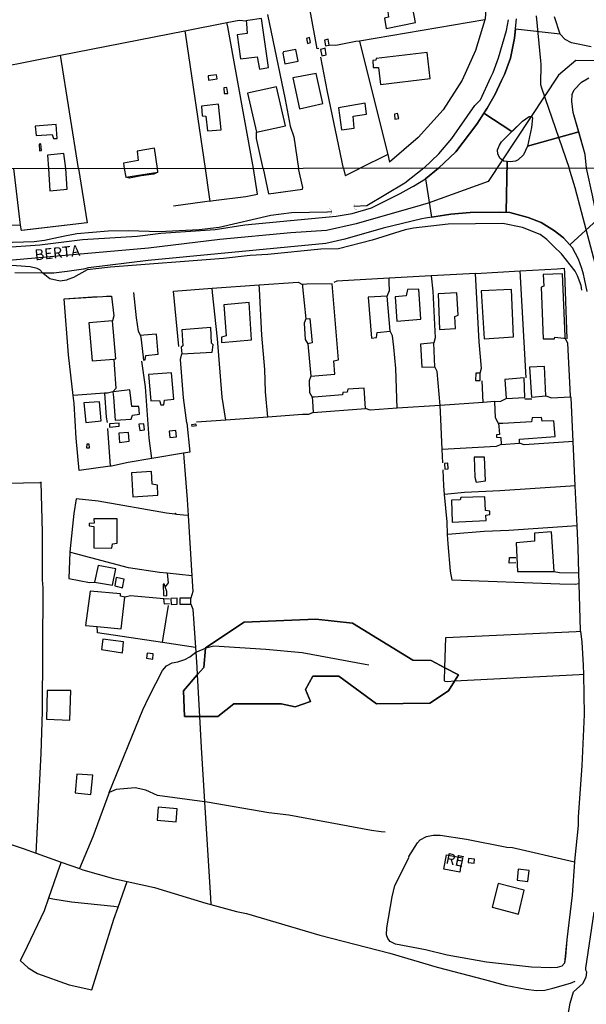
# Model space of a CAD drawing. Units: millimetres. Extents: x 187942 to 190356, y 1674289 to 1677065.
# Drawn here: x 189626 to 189757, y 1676315 to 1676542 of the extents above; entities that cross this region are included whole.
import ezdxf
from ezdxf.enums import TextEntityAlignment as Align

# ---------------------------------------------------------------- set-up
doc = ezdxf.new("R2010")
doc.units = ezdxf.units.MM
doc.header["$MEASUREMENT"] = 0
for name, color, linetype in [('V-BANHADO', 102, 'Continuous'), ('V-BUEIRO', 5, 'Continuous'), ('V-CANTEIRO', 6, 'Continuous'), ('V-CRUZAMENTO', 1, 'Continuous'), ('V-EDIFICACAO', 7, 'Continuous'), ('V-EIXO_DE_LOGRADOURO', 3, 'Continuous'), ('V-LOTE', 1, 'Continuous'), ('V-NOME_DOS_LOGRADOUROS', 7, 'Continuous'), ('V-QUADRA', 2, 'Continuous'), ('V-TESTADA', 1, 'Continuous'), ('V-VALETA', 173, 'Continuous'), ('X-LIMITE_1000', 3, 'Continuous')]:
    doc.layers.add(name, color=color, linetype=linetype)

# ---------------------------------------------------------------- blocks, each defined once
blk = doc.blocks.new('305')
at = {"color": 0, "linetype": 'ByBlock', "lineweight": -2, "const_width": 0.05}
blk.add_lwpolyline([(0.73, 0.39, 0.60863), (-0.73, 0.38)], format="xyb", dxfattribs=at)

msp = doc.modelspace()

# ---------------------------------------------------------------- linework, layer by layer
at = {"layer": 'V-BANHADO'}
for points in [[(189664.1, 1676381.23), (189667.61, 1676381.23), (189667.61, 1676381.23), (189671.85, 1676381.23), (189675.53, 1676384.19), (189686.49, 1676384.19), (189689.65, 1676383.46), (189693.21, 1676384.68), (189692.04, 1676387.45), (189693.79, 1676390.54), (189699.78, 1676390.59), (189708.44, 1676384.19), (189720.81, 1676384.32), (189720.81, 1676384.32), (189725.13, 1676387.15), (189726.49, 1676389.38), (189726.49, 1676389.38), (189727.41, 1676390.87), (189724.27, 1676392.52), (189724.27, 1676392.52), (189721.08, 1676394.2), (189716.89, 1676394.25), (189702.96, 1676402.81), (189694.49, 1676403.76), (189677.88, 1676403.03), (189668.97, 1676397.09), (189668.97, 1676397.06), (189668.58, 1676392.59), (189667.09, 1676390.89), (189667.09, 1676390.89), (189663.86, 1676387.19), (189664.1, 1676381.23)], [(189667.61, 1676381.23), (189664.1, 1676381.23), (189663.86, 1676387.19), (189667.09, 1676390.89), (189668.58, 1676392.59), (189668.97, 1676397.06), (189668.97, 1676397.09), (189677.88, 1676403.03), (189694.49, 1676403.76), (189702.96, 1676402.81), (189716.89, 1676394.25), (189721.08, 1676394.2), (189724.27, 1676392.52), (189727.41, 1676390.87), (189726.49, 1676389.38), (189725.13, 1676387.15), (189720.81, 1676384.32), (189708.44, 1676384.19), (189699.78, 1676390.59), (189693.79, 1676390.54), (189692.04, 1676387.45), (189693.21, 1676384.68), (189689.65, 1676383.46), (189686.49, 1676384.19), (189675.53, 1676384.19), (189671.85, 1676381.23)]]:
    msp.add_lwpolyline(points, close=True, dxfattribs=at)
at = {"layer": 'V-CANTEIRO'}
msp.add_lwpolyline([(189737.36, 1676513.94), (189742.17, 1676518.76), (189743.74, 1676519.84), (189744.32, 1676519.82), (189744.48, 1676519.48), (189744.27, 1676517.3), (189743.36, 1676512.95), (189742.42, 1676510.93), (189741.21, 1676509.79), (189740.59, 1676509.47), (189739.38, 1676509.32), (189737.91, 1676509.53), (189737.02, 1676510.08), (189736.48, 1676511.12), (189736.39, 1676512.08), (189736.87, 1676513.23), (189737.36, 1676513.94)], close=True, dxfattribs=at)
at = {"layer": 'V-CRUZAMENTO'}
msp.add_lwpolyline([(189758.05, 1676535.89), (189753.51, 1676536.8), (189752.05, 1676537.58), (189750.91, 1676538.83), (189740.57, 1676539.95), (189740.35, 1676537.91), (189739.41, 1676533.29), (189738.03, 1676529.5), (189737.35, 1676528.09), (189735.85, 1676524.98), (189734.01, 1676521.71), (189733.26, 1676520.55), (189739.77, 1676516.35), (189742.17, 1676518.76), (189743.74, 1676519.84), (189744.32, 1676519.82), (189744.48, 1676519.48), (189744.27, 1676517.3), (189743.36, 1676512.95), (189755.18, 1676516.31), (189753.93, 1676520.72), (189753.62, 1676523.37), (189753.63, 1676524.9), (189753.74, 1676525.15), (189754.13, 1676526), (189755.85, 1676527.75), (189757.48, 1676528.74)], dxfattribs=at)
for points in [[(189738.64, 1676509.43), (189737.91, 1676509.53), (189737.02, 1676510.08), (189736.48, 1676511.12), (189736.39, 1676512.08), (189736.87, 1676513.23), (189737.36, 1676513.94), (189739.77, 1676516.35), (189733.26, 1676520.55), (189731.65, 1676518.06), (189726.8, 1676511.69), (189722.79, 1676507.86), (189719.76, 1676505.44), (189721.15, 1676496.53), (189725.63, 1676497.23), (189730.13, 1676497.61), (189736.88, 1676497.73), (189738.4, 1676497.7)], [(189744.32, 1676519.82), (189744.48, 1676519.48), (189744.27, 1676517.3), (189743.36, 1676512.95), (189742.42, 1676510.93), (189741.21, 1676509.79), (189740.59, 1676509.47), (189739.38, 1676509.32), (189737.91, 1676509.53), (189737.02, 1676510.08), (189736.48, 1676511.12), (189736.39, 1676512.08), (189736.87, 1676513.23), (189737.36, 1676513.94), (189742.17, 1676518.76), (189743.74, 1676519.84)], [(189756.99, 1676507.89), (189756.69, 1676511.02), (189755.18, 1676516.31), (189743.36, 1676512.95), (189742.42, 1676510.93), (189741.21, 1676509.79), (189740.59, 1676509.47), (189739.38, 1676509.32), (189738.64, 1676509.43), (189738.4, 1676497.7), (189739.3, 1676497.68), (189743.47, 1676496.52), (189746.53, 1676495.3), (189749.59, 1676493.38), (189751.29, 1676492.08), (189751.68, 1676491.78), (189753.1, 1676490.21), (189759.55, 1676496.03), (189758.44, 1676501.17), (189758.42, 1676501.24)]]:
    msp.add_lwpolyline(points, close=True, dxfattribs=at)
at = {"layer": 'V-EDIFICACAO'}
for points in [[(189712.52, 1676548.42), (189712.57, 1676547.87), (189712.76, 1676545.73), (189710.93, 1676545.21), (189711.25, 1676542.79), (189710.34, 1676542.52), (189710.67, 1676540.12), (189717.49, 1676541.55), (189716.05, 1676549.21), (189712.89, 1676548.5), (189712.52, 1676548.42)], [(189678.35, 1676541.91), (189678.41, 1676541.29), (189678.62, 1676538.97), (189676.32, 1676538.67), (189677.05, 1676533.15), (189680.93, 1676533.57), (189681.44, 1676530.76), (189683.55, 1676531.12), (189681.93, 1676542.48), (189678.74, 1676541.97), (189678.35, 1676541.91)], [(189692.28, 1676537.85), (189692.54, 1676536.67), (189693.24, 1676536.87), (189693, 1676538.02), (189692.28, 1676537.85)], [(189696.46, 1676537.48), (189696.67, 1676536.16), (189697.55, 1676536.26), (189697.31, 1676537.66), (189696.46, 1676537.48)], [(189686.97, 1676534.78), (189686.83, 1676534.46), (189687.3, 1676531.96), (189690.36, 1676532.59), (189689.81, 1676535.32), (189686.97, 1676534.78)], [(189695.56, 1676535.29), (189695.83, 1676533.86), (189696.87, 1676534.09), (189696.62, 1676535.56), (189695.56, 1676535.29)], [(189708.41, 1676533.2), (189708.31, 1676532.8), (189707.64, 1676532.72), (189707.71, 1676531.12), (189708.9, 1676531.13), (189709.42, 1676527.24), (189720.88, 1676528.56), (189720.2, 1676534.58), (189708.41, 1676533.2)], [(189669.59, 1676529.18), (189669.67, 1676528.22), (189671.69, 1676528.52), (189671.48, 1676529.42), (189669.59, 1676529.18)], [(189689.13, 1676528.74), (189690.72, 1676521.57), (189696.06, 1676522.78), (189694.55, 1676529.74), (189689.13, 1676528.74)], [(189673.21, 1676526.47), (189673.32, 1676525.09), (189674.1, 1676525.13), (189673.93, 1676526.5), (189673.21, 1676526.47)], [(189678.67, 1676525.21), (189680.76, 1676516.19), (189687.47, 1676517.62), (189685.41, 1676526.66), (189678.67, 1676525.21)], [(189668.03, 1676522.22), (189668.21, 1676519.97), (189669.03, 1676519.88), (189669.42, 1676516.49), (189672.59, 1676516.77), (189671.98, 1676522.69), (189668.03, 1676522.22)], [(189699.66, 1676521.82), (189700.4, 1676516.74), (189703.35, 1676517.13), (189703.08, 1676519.87), (189706.17, 1676520.35), (189705.85, 1676522.92), (189699.66, 1676521.82)], [(189713.29, 1676520.48), (189712.62, 1676520.34), (189712.74, 1676519.19), (189713.67, 1676519.34), (189713.29, 1676520.48)], [(189629.65, 1676517.56), (189629.9, 1676515.45), (189633.57, 1676515.62), (189633.86, 1676514.71), (189634.71, 1676514.72), (189634.5, 1676517.93), (189629.65, 1676517.56)], [(189630.54, 1676513.43), (189630.66, 1676511.89), (189631.09, 1676511.93), (189630.98, 1676513.47), (189630.54, 1676513.43)], [(189657.9, 1676507.8), (189657.16, 1676512.5), (189653.17, 1676511.77), (189653.44, 1676509.63), (189650.05, 1676509.02), (189650.23, 1676507.79), (189650.57, 1676505.83), (189657.99, 1676506.96)], [(189636.72, 1676507.78), (189636.24, 1676511.28), (189632.46, 1676510.85), (189632.68, 1676507.78), (189633, 1676502.63), (189637.01, 1676503.05)], [(189751.74, 1676468.66), (189752.08, 1676468.63), (189752.06, 1676468.98), (189751.43, 1676483.49), (189746.99, 1676483.34), (189747.11, 1676480.62), (189746.47, 1676480.37), (189746.99, 1676468.43), (189749.61, 1676468.5), (189749.65, 1676468.88)], [(189691.36, 1676481.04), (189691.42, 1676480.46), (189692.15, 1676473.12), (189693.06, 1676473.14), (189693.61, 1676467.53), (189692.61, 1676467.34), (189693.32, 1676459.82), (189698.84, 1676460.3), (189698.63, 1676463.39), (189699.7, 1676463.64), (189698.23, 1676481.15), (189692.36, 1676481.06), (189691.36, 1676481.04)], [(189706.58, 1676478.09), (189707.35, 1676468.63), (189708.44, 1676468.75), (189708.6, 1676469.95), (189711.62, 1676470.27), (189710.93, 1676478.34), (189706.58, 1676478.09)], [(189715.66, 1676479.86), (189715.35, 1676478.42), (189712.82, 1676478.16), (189713.18, 1676472.56), (189718.71, 1676473.01), (189718.27, 1676479.97), (189715.66, 1676479.86)], [(189722.7, 1676478.86), (189723.06, 1676470.64), (189726.75, 1676470.87), (189726.59, 1676473.61), (189727.36, 1676473.92), (189727.05, 1676479.12), (189722.7, 1676478.86)], [(189732.67, 1676479.55), (189733.32, 1676468.5), (189740.1, 1676468.94), (189739.63, 1676479.89), (189732.67, 1676479.55)], [(189673.23, 1676476.33), (189673.78, 1676469.15), (189672.69, 1676468.87), (189672.68, 1676467.65), (189679.63, 1676468.21), (189679.06, 1676476.85), (189673.23, 1676476.33)], [(189647.81, 1676463.79), (189648.26, 1676463.83), (189647.52, 1676472.63), (189642.01, 1676472.19), (189642.82, 1676463.39)], [(189663.54, 1676470.57), (189663.78, 1676466.85), (189663.39, 1676466.57), (189663.52, 1676464.98), (189670.5, 1676465.42), (189670.74, 1676467.12), (189670.4, 1676467.5), (189670.21, 1676471.08), (189663.54, 1676470.57)], [(189653.98, 1676469.24), (189654.1, 1676468.25), (189654.66, 1676463.54), (189655.08, 1676463.61), (189655.16, 1676464.6), (189658.08, 1676464.89), (189657.64, 1676469.57), (189654.7, 1676469.3), (189653.98, 1676469.24)], [(189718.61, 1676467.26), (189718.94, 1676461.91), (189721.95, 1676462.04), (189721.7, 1676467.51), (189718.61, 1676467.26)], [(189743.83, 1676461.95), (189744.31, 1676455.03), (189747.62, 1676455.27), (189747.28, 1676462.09), (189743.83, 1676461.95)], [(189655.82, 1676460.24), (189656.38, 1676454.15), (189658.35, 1676454.2), (189658.63, 1676453.19), (189659.39, 1676453.24), (189659.54, 1676454.34), (189661.63, 1676454.53), (189661.16, 1676460.63), (189655.82, 1676460.24)], [(189732.38, 1676460.52), (189731.39, 1676460.53), (189731.32, 1676458.81), (189732.43, 1676458.84)], [(189738.13, 1676459.11), (189738.46, 1676454.71), (189742.73, 1676454.92), (189742.56, 1676459.45), (189738.13, 1676459.11)], [(189647.61, 1676456.23), (189647.71, 1676455), (189648.12, 1676449.71), (189651.83, 1676449.9), (189652.09, 1676450.86), (189653.7, 1676451.05), (189653.61, 1676452.83), (189651.93, 1676452.83), (189651.52, 1676456.69), (189648.31, 1676456.31), (189647.61, 1676456.23)], [(189693.61, 1676454.97), (189693.67, 1676454.04), (189693.84, 1676451.49), (189705.92, 1676452.36), (189705.61, 1676457.05), (189701.85, 1676456.82), (189701.69, 1676456.16), (189700.69, 1676456.09), (189700.64, 1676455.55), (189694.06, 1676455.01), (189693.61, 1676454.97)], [(189640.9, 1676453.68), (189641.33, 1676449.17), (189644.86, 1676449.51), (189644.48, 1676453.94), (189640.9, 1676453.68)], [(189646.77, 1676448.85), (189646.77, 1676448.06), (189649.02, 1676448.28), (189649, 1676449.03), (189646.77, 1676448.85)], [(189653.55, 1676448.73), (189653.79, 1676447.29), (189654.87, 1676447.42), (189654.74, 1676448.84), (189653.55, 1676448.73)], [(189665.78, 1676448.63), (189665.84, 1676448.27), (189666.93, 1676448.44), (189666.78, 1676448.78), (189665.78, 1676448.63)], [(189736.68, 1676448.89), (189736.73, 1676448.2), (189736.85, 1676446.4), (189736.17, 1676446.3), (189736.21, 1676445.73), (189737.19, 1676445.67), (189737.25, 1676444.08), (189741.54, 1676444.34), (189741.47, 1676445.33), (189749.72, 1676445.94), (189749.46, 1676449.54), (189746.77, 1676449.47), (189746.58, 1676450.31), (189744.42, 1676450.2), (189744.27, 1676449.3), (189737.63, 1676448.94), (189736.68, 1676448.89)], [(189648.94, 1676446.71), (189649.08, 1676444.55), (189651.36, 1676444.82), (189651.18, 1676446.85), (189648.94, 1676446.71)], [(189660.61, 1676447.16), (189660.71, 1676445.71), (189662.25, 1676445.81), (189662.12, 1676447.3), (189660.61, 1676447.16)], [(189641.55, 1676444.11), (189641.46, 1676443.33), (189642.18, 1676443.28), (189642.07, 1676444.14), (189641.55, 1676444.11)], [(189724.15, 1676439.65), (189724.22, 1676438.35), (189725.06, 1676438.45), (189724.95, 1676439.72), (189724.15, 1676439.65)], [(189731.04, 1676441.15), (189731.17, 1676436.5), (189731.47, 1676435.36), (189733.65, 1676435.65), (189733.42, 1676441.12), (189731.04, 1676441.15)], [(189651.9, 1676437.49), (189652.2, 1676431.97), (189658, 1676432.33), (189657.9, 1676434.68), (189656.68, 1676434.88), (189656.49, 1676437.8), (189651.9, 1676437.49)], [(189727.94, 1676431.8), (189727.8, 1676431.3), (189725.79, 1676431.2), (189725.92, 1676426.12), (189733.79, 1676426.48), (189733.7, 1676427.74), (189734.65, 1676427.9), (189734.67, 1676428.7), (189733.65, 1676428.8), (189733.49, 1676432), (189727.94, 1676431.8)], [(189643.22, 1676426.93), (189643.23, 1676425.87), (189642.09, 1676425.84), (189642.12, 1676425.28), (189643.2, 1676425.15), (189643.16, 1676420.18), (189647.34, 1676420.15), (189647.46, 1676421.11), (189648.57, 1676421.26), (189648.57, 1676426.88), (189643.22, 1676426.93)], [(189744.94, 1676423.62), (189744.96, 1676421.72), (189740.71, 1676421.39), (189741.02, 1676414.75), (189749.5, 1676414.74), (189748.9, 1676423.92), (189744.94, 1676423.62)], [(189644.2, 1676416.16), (189643.35, 1676412.31), (189647.52, 1676411.56), (189648.24, 1676415.33), (189644.2, 1676416.16)], [(189648.38, 1676413.35), (189648, 1676411.41), (189649.81, 1676410.99), (189650.21, 1676412.96), (189648.38, 1676413.35)], [(189643.99, 1676402.01), (189649.47, 1676401.49), (189650.33, 1676408.82), (189649.38, 1676409.06), (189649.38, 1676409.61), (189642.33, 1676410.23), (189641.25, 1676402.27)], [(189659.63, 1676411.2), (189659.5, 1676411.82), (189659.2, 1676411.78), (189659.24, 1676409.17), (189660.02, 1676409.1), (189660.06, 1676410.09), (189659.63, 1676411.2)], [(189660.95, 1676408.52), (189661.04, 1676407.14), (189662.42, 1676407.2), (189662.43, 1676408.54), (189660.95, 1676408.52)], [(189663.05, 1676408.55), (189663.07, 1676407.2), (189665.59, 1676407.21), (189665.59, 1676408.59), (189663.05, 1676408.55)], [(189645.23, 1676399.09), (189644.93, 1676396.69), (189649.77, 1676395.93), (189650.03, 1676398.47), (189645.23, 1676399.09)], [(189655.53, 1676395.84), (189655.35, 1676394.74), (189656.78, 1676394.48), (189656.87, 1676395.71), (189655.53, 1676395.84)], [(189632.43, 1676387.27), (189632.26, 1676380.61), (189637.67, 1676380.41), (189637.88, 1676387.24), (189632.43, 1676387.27)], [(189639.27, 1676367.9), (189638.84, 1676363.62), (189642.51, 1676363.27), (189642.97, 1676367.68), (189639.27, 1676367.9)], [(189658.06, 1676360.28), (189657.79, 1676357.29), (189662.24, 1676356.9), (189662.46, 1676359.9), (189658.06, 1676360.28)], [(189728.07, 1676347.33), (189727.9, 1676346.42), (189727.69, 1676345.33), (189724.03, 1676346.02), (189724.68, 1676349.34), (189728.36, 1676348.62), (189728.32, 1676348.42), (189728.07, 1676347.33)], [(189729.76, 1676348.48), (189729.68, 1676347.55), (189731.02, 1676347.4), (189731.14, 1676348.28), (189729.76, 1676348.48)], [(189741.23, 1676346.02), (189740.96, 1676343.43), (189743.4, 1676343.12), (189743.77, 1676345.66), (189741.23, 1676346.02)], [(189736.58, 1676342.66), (189735.19, 1676337.19), (189741.28, 1676335.64), (189742.58, 1676341.18), (189736.58, 1676342.66)]]:
    msp.add_lwpolyline(points, close=True, dxfattribs=at)
at = {"layer": 'V-EIXO_DE_LOGRADOURO'}
for points in [[(189745.34, 1676543.07), (189746.32, 1676532.7)], [(189746.32, 1676532.7), (189746.4, 1676531.89), (189746.32, 1676527.18), (189746.58, 1676526.43)], [(189759.53, 1676532.65), (189754.54, 1676532.75), (189750.51, 1676529.37)], [(189750.51, 1676529.37), (189734.3, 1676504.78), (189720.43, 1676499.77), (189718.56, 1676499.24)], [(189746.58, 1676526.43), (189752.94, 1676507.89)], [(189754.35, 1676503.33), (189752.94, 1676507.89)], [(189755.81, 1676497.82), (189754.35, 1676503.33)], [(189718.56, 1676499.24), (189703.77, 1676495.05), (189696.95, 1676493.47), (189688.72, 1676492.91), (189672.26, 1676491.41), (189655.85, 1676489.41), (189636.59, 1676487.72)], [(189760.18, 1676481.07), (189758.66, 1676487.04), (189755.81, 1676497.82)], [(189636.59, 1676487.72), (189623.53, 1676486.57), (189622.15, 1676486.48)]]:
    msp.add_lwpolyline(points, dxfattribs=at)
at = {"layer": 'V-LOTE'}
for points in [[(189734.28, 1676553.15), (189734.29, 1676553.12), (189733.56, 1676542.33), (189733.5, 1676542.12)], [(189695.13, 1676535.53), (189694.74, 1676535.41), (189693.15, 1676544.3)], [(189664.19, 1676539.61), (189673.93, 1676541.54)], [(189673.93, 1676541.54), (189676.74, 1676542.09), (189678.35, 1676541.91)], [(189674.12, 1676540.51), (189673.93, 1676541.54)], [(189683.28, 1676543.34), (189687.38, 1676523.73), (189688.51, 1676517.6), (189689.41, 1676515.08), (189690.47, 1676507.83)], [(189733.5, 1676542.12), (189704.56, 1676537.24)], [(189733.5, 1676542.12), (189731.33, 1676535.02), (189728.28, 1676528.22), (189723.87, 1676521.35), (189718.13, 1676514.95), (189711.51, 1676509.3)], [(189635.52, 1676533.96), (189664.19, 1676539.61)], [(189664.19, 1676539.61), (189664.34, 1676538.6)], [(189680.05, 1676507.82), (189674.12, 1676540.51)], [(189664.34, 1676538.6), (189668.87, 1676507.81)], [(189704.56, 1676537.24), (189703.71, 1676537.1), (189699.08, 1676536.2)], [(189704.56, 1676537.24), (189704.81, 1676536.24)], [(189699.08, 1676536.2), (189697.55, 1676536.26)], [(189704.81, 1676536.24), (189711.08, 1676511.03)], [(189621.4, 1676531.18), (189635.52, 1676533.96)], [(189639.68, 1676507.78), (189635.52, 1676533.96)], [(189700.85, 1676507.84), (189697.12, 1676525.5), (189695.64, 1676533.53)], [(189680.74, 1676514.75), (189680.76, 1676516.19)], [(189682.31, 1676507.82), (189680.74, 1676514.75)], [(189711.08, 1676511.03), (189704.55, 1676507.84)], [(189711.08, 1676511.03), (189711.51, 1676509.3)], [(189626.26, 1676494.73), (189624.67, 1676507.77)], [(189639.68, 1676507.78), (189641.65, 1676495.26)], [(189668.87, 1676507.81), (189669.84, 1676501.26), (189669.98, 1676500.28)], [(189680.95, 1676501.85), (189680.05, 1676507.82)], [(189682.31, 1676507.82), (189683.54, 1676501.93), (189691.39, 1676503.06)], [(189691.39, 1676503.06), (189691.43, 1676503.41), (189690.47, 1676507.83)], [(189700.85, 1676507.84), (189701.26, 1676506.18), (189701.29, 1676506.19)], [(189701.29, 1676506.19), (189704.55, 1676507.84)], [(189669.98, 1676500.28), (189670.85, 1676500.39), (189678.3, 1676501.33), (189680.95, 1676501.85)], [(189669.98, 1676500.28), (189668.85, 1676500.13), (189661.56, 1676499.13)], [(189626.26, 1676494.73), (189615.33, 1676494.43)], [(189641.65, 1676495.26), (189626.46, 1676493.46), (189626.26, 1676494.73)], [(189741.62, 1676484.17), (189750.2, 1676484.66), (189751.91, 1676484.76)], [(189711.38, 1676482.44), (189699.3, 1676481.75), (189698.61, 1676481.5)], [(189721.12, 1676483), (189711.38, 1676482.44)], [(189711.41, 1676481.38), (189711.38, 1676482.44)], [(189731.36, 1676483.58), (189721.12, 1676483)], [(189721.12, 1676483), (189721.45, 1676479.46), (189722.01, 1676468.71)], [(189731.36, 1676483.58), (189741.62, 1676484.17)], [(189732.72, 1676461.72), (189732.2, 1676467.75), (189731.36, 1676483.58)], [(189743.06, 1676459.49), (189741.62, 1676484.17)], [(189661.57, 1676479.5), (189670.52, 1676480.14)], [(189670.52, 1676480.14), (189681.37, 1676480.92)], [(189670.63, 1676479.14), (189670.52, 1676480.14)], [(189681.37, 1676480.92), (189690.36, 1676481.57), (189691.36, 1676481.04)], [(189681.43, 1676479.92), (189681.37, 1676480.92)], [(189711.48, 1676479.6), (189711.41, 1676481.38)], [(189636.3, 1676477.7), (189642.85, 1676478.18), (189645.29, 1676478.24)], [(189645.29, 1676478.24), (189647.28, 1676478.29), (189647.77, 1676473.81)], [(189653.98, 1676469.24), (189653.53, 1676470.25), (189653.02, 1676473.3), (189652.45, 1676479.18)], [(189662.83, 1676466.72), (189661.57, 1676479.5)], [(189673.65, 1676449.72), (189672.84, 1676455), (189671.75, 1676468.47), (189670.63, 1676479.14)], [(189683.41, 1676450.41), (189682.87, 1676456.2), (189682.66, 1676461.42), (189682.02, 1676469.29), (189681.43, 1676479.92)], [(189710.93, 1676478.34), (189711.48, 1676479.6)], [(189638.42, 1676455.39), (189637.31, 1676464.75), (189636.3, 1676477.7)], [(189647.77, 1676473.81), (189647.52, 1676472.63)], [(189692.15, 1676473.12), (189691.8, 1676472.06)], [(189691.8, 1676472.06), (189692.01, 1676468.34)], [(189712.14, 1676469.13), (189711.62, 1676470.27)], [(189713.25, 1676452.42), (189712.94, 1676461.59), (189712.51, 1676466.55), (189712.14, 1676469.13)], [(189722.01, 1676468.71), (189721.7, 1676467.51)], [(189692.01, 1676468.34), (189692.61, 1676467.34)], [(189752.08, 1676468.63), (189752.16, 1676468.46)], [(189752.16, 1676468.46), (189752.59, 1676467.49)], [(189752.59, 1676467.49), (189753.22, 1676455.3), (189753.3, 1676455.05)], [(189663.2, 1676463.68), (189663.52, 1676464.98)], [(189647.89, 1676462.54), (189648.24, 1676457), (189647.61, 1676456.23)], [(189647.81, 1676463.79), (189647.89, 1676462.54)], [(189656.59, 1676440.81), (189656, 1676445.51), (189655.12, 1676457.4), (189654.29, 1676463.34)], [(189664.64, 1676449.06), (189663.93, 1676454.83), (189663.2, 1676463.68)], [(189722.48, 1676460.96), (189721.95, 1676462.04)], [(189693.32, 1676459.82), (189692.89, 1676458.75)], [(189723.15, 1676453.1), (189722.48, 1676460.96)], [(189732.38, 1676460.52), (189732.72, 1676461.72)], [(189692.89, 1676458.75), (189693.01, 1676456.04), (189693.61, 1676454.97)], [(189733.1, 1676453.78), (189732.9, 1676458.79)], [(189639.47, 1676455.46), (189638.42, 1676455.39)], [(189639.77, 1676438.09), (189639.09, 1676445.55), (189638.64, 1676453.55), (189638.42, 1676455.39)], [(189645.67, 1676455.89), (189639.47, 1676455.46)], [(189647.61, 1676456.23), (189646.31, 1676455.93), (189645.67, 1676455.89)], [(189645.67, 1676455.89), (189646.06, 1676450.34), (189646.28, 1676449.13)], [(189747.62, 1676455.27), (189748.87, 1676454.83)], [(189748.87, 1676454.83), (189753.3, 1676455.05)], [(189753.3, 1676455.05), (189753.35, 1676454.87), (189753.83, 1676444.75)], [(189723.15, 1676453.1), (189713.25, 1676452.42)], [(189733.1, 1676453.78), (189723.15, 1676453.1)], [(189723.64, 1676442.89), (189723.28, 1676451.62), (189723.15, 1676453.1)], [(189735.81, 1676453.97), (189733.1, 1676453.78)], [(189735.81, 1676453.97), (189737.18, 1676454.06)], [(189736.68, 1676448.89), (189735.95, 1676450.2), (189735.81, 1676453.97)], [(189737.18, 1676454.06), (189738.46, 1676454.71)], [(189744.34, 1676454.53), (189742.7, 1676454.53)], [(189692.76, 1676450.96), (189691.36, 1676450.97), (189683.41, 1676450.41)], [(189693.84, 1676451.49), (189692.76, 1676450.96)], [(189707.04, 1676451.99), (189705.92, 1676452.36)], [(189713.25, 1676452.42), (189707.04, 1676451.99)], [(189664.64, 1676449.06), (189665.34, 1676442.3), (189663.9, 1676442.05)], [(189673.65, 1676449.72), (189666.93, 1676449.25)], [(189683.41, 1676450.41), (189673.65, 1676449.72)], [(189646.35, 1676447.75), (189646.97, 1676439.03)], [(189737.25, 1676444.08), (189736.12, 1676443.57)], [(189742.61, 1676444.01), (189741.54, 1676444.34)], [(189752.81, 1676444.68), (189742.61, 1676444.01)], [(189753.83, 1676444.75), (189752.81, 1676444.68)], [(189753.83, 1676444.75), (189754.31, 1676434.53)], [(189663.9, 1676442.05), (189656.59, 1676440.81)], [(189663.9, 1676442.05), (189663.98, 1676441.02)], [(189736.12, 1676443.57), (189723.64, 1676442.89)], [(189723.76, 1676439.84), (189723.64, 1676442.89)], [(189656.59, 1676440.81), (189651.1, 1676439.88), (189647.26, 1676439.07), (189646.97, 1676439.03)], [(189663.98, 1676441.02), (189664.72, 1676431.35), (189664.95, 1676427.69)], [(189646.97, 1676439.03), (189639.77, 1676438.09)], [(189724.19, 1676432.53), (189724.01, 1676434.52), (189723.86, 1676438.22)], [(189629.84, 1676349.72), (189631.01, 1676372.73), (189631.3, 1676382.43), (189631.45, 1676410.96), (189631.32, 1676412.84), (189631.34, 1676423.79), (189631.05, 1676435.33), (189630.71, 1676435.18), (189623.18, 1676435.09), (189609.92, 1676435.16), (189605.47, 1676434.84), (189604.9, 1676430.59), (189602.82, 1676418.59), (189602.18, 1676418.48), (189589.68, 1676420.45), (189588.47, 1676421)], [(189753.27, 1676434.46), (189736.97, 1676433.33), (189728.8, 1676433), (189724.19, 1676432.53)], [(189724.9, 1676423.3), (189724.77, 1676426.24), (189724.19, 1676432.53)], [(189754.31, 1676434.53), (189753.27, 1676434.46)], [(189754.31, 1676434.53), (189754.74, 1676425.3)], [(189663.9, 1676427.77), (189662.27, 1676427.91), (189662.03, 1676428.17), (189661.86, 1676427.99), (189660, 1676428.21), (189644.18, 1676430.97), (189639.09, 1676431.54), (189638.57, 1676428.15), (189637.69, 1676420.07), (189637.66, 1676419.2)], [(189664.95, 1676427.69), (189663.9, 1676427.77)], [(189664.95, 1676427.69), (189665.8, 1676413.75)], [(189725.9, 1676423.38), (189724.9, 1676423.3)], [(189755.23, 1676411.88), (189754.35, 1676411.73), (189750.83, 1676411.79), (189725.98, 1676412.75), (189725.55, 1676414.85), (189724.99, 1676421.13), (189724.9, 1676423.3)], [(189753.68, 1676425.23), (189739.07, 1676424.19), (189733.34, 1676424), (189725.9, 1676423.38)], [(189754.74, 1676425.3), (189753.68, 1676425.23)], [(189754.74, 1676425.3), (189754.99, 1676420.15), (189755.16, 1676414.42)], [(189637.66, 1676419.2), (189637.42, 1676413.14), (189642.18, 1676412.16)], [(189638.7, 1676418.92), (189637.66, 1676419.2)], [(189660.11, 1676414.34), (189658.33, 1676414.52), (189651.19, 1676415.61), (189638.7, 1676418.92)], [(189740.68, 1676416.7), (189739.14, 1676416.67), (189739.18, 1676417.98), (189740.62, 1676417.99)], [(189660.11, 1676414.34), (189660.38, 1676412.09), (189659.63, 1676411.2)], [(189665.8, 1676413.75), (189660.11, 1676414.34)], [(189749.5, 1676414.74), (189750.77, 1676414.47)], [(189750.77, 1676414.47), (189755.16, 1676414.42)], [(189755.16, 1676414.42), (189755.23, 1676411.88)], [(189642.18, 1676412.16), (189643.35, 1676412.31)], [(189665.8, 1676413.75), (189666.03, 1676410.12)], [(189755.23, 1676411.88), (189755.55, 1676401.12), (189755.57, 1676400.96)], [(189666.03, 1676410.12), (189665.59, 1676408.59)], [(189651.67, 1676409.12), (189650.33, 1676408.82)], [(189659.38, 1676408.42), (189651.67, 1676409.12)], [(189660.68, 1676407.25), (189659.51, 1676407.22), (189659.38, 1676408.42)], [(189660.63, 1676408.31), (189659.38, 1676408.42)], [(189659.2, 1676399.35), (189660.46, 1676406.87)], [(189665.59, 1676407.21), (189666.09, 1676406.06)], [(189666.09, 1676406.06), (189666.77, 1676396.07)], [(189644, 1676400.73), (189643.99, 1676402.01)], [(189659.02, 1676398.32), (189644, 1676400.61), (189644, 1676400.73)], [(189724.27, 1676392.52), (189724.48, 1676399.49), (189754.57, 1676400.91)], [(189754.57, 1676400.91), (189755.57, 1676400.96)], [(189755.57, 1676400.96), (189755.89, 1676398.43), (189756.21, 1676393.13), (189756.25, 1676390.94)], [(189659.02, 1676398.32), (189659.2, 1676399.35)], [(189666.67, 1676397.15), (189659.02, 1676398.32)], [(189666.77, 1676396.07), (189667, 1676392.63), (189667.09, 1676390.89)], [(189726.49, 1676389.38), (189724.87, 1676389.29), (189724.25, 1676389.34), (189724.18, 1676389.53), (189724.27, 1676392.52)], [(189667.09, 1676390.89), (189667.61, 1676381.23)], [(189755.25, 1676390.89), (189726.49, 1676389.38)], [(189756.25, 1676390.94), (189756.43, 1676381.75), (189755.87, 1676369.82), (189755.02, 1676358.1), (189755.03, 1676356.05), (189754.2, 1676347.87), (189754.19, 1676347.72)], [(189756.25, 1676390.94), (189755.25, 1676390.89)], [(189667.61, 1676381.23), (189667.99, 1676374.1), (189668.77, 1676361.53)], [(189668.77, 1676361.53), (189670.14, 1676339.33)], [(189752.4, 1676329.79), (189751.93, 1676324.32), (189751.25, 1676323.59), (189750.23, 1676323.31), (189748.69, 1676323.2), (189744.28, 1676323.35), (189733.89, 1676324.51), (189724.78, 1676326.13), (189719.82, 1676327.33), (189712.85, 1676328.7), (189711.63, 1676329.28), (189711.13, 1676330), (189710.8, 1676330.86), (189710.88, 1676332.45), (189712.12, 1676339.63), (189712.72, 1676342.26), (189716.01, 1676348.74), (189715.97, 1676348.89), (189717.98, 1676352.07), (189718.58, 1676352.73), (189720.06, 1676353.55), (189721.6, 1676353.87), (189723.16, 1676353.84), (189729.25, 1676352.96), (189738.6, 1676351.09), (189739.92, 1676350.98), (189753.17, 1676347.95)], [(189754.19, 1676347.72), (189753.65, 1676339.97), (189752.4, 1676329.79)], [(189753.17, 1676347.95), (189754.19, 1676347.72)], [(189670.14, 1676339.33), (189670.23, 1676337.83)]]:
    msp.add_lwpolyline(points, dxfattribs=at)
at = {"layer": 'V-QUADRA'}
for points in [[(189621.99, 1676489.57), (189630.75, 1676490.17), (189636.25, 1676490.85), (189640.6, 1676491.39), (189653.18, 1676492.21), (189658.66, 1676492.86), (189671.22, 1676493.7), (189678.09, 1676494.79), (189699.13, 1676496.83), (189700.11, 1676496.93), (189702.82, 1676497.42), (189707.34, 1676498.74), (189713.96, 1676502.02), (189716.72, 1676503.57), (189717, 1676503.73), (189719.76, 1676505.44), (189722.79, 1676507.86), (189726.8, 1676511.69), (189731.65, 1676518.06), (189734.01, 1676521.71), (189735.85, 1676524.98), (189737.35, 1676528.09), (189738.03, 1676529.5), (189739.41, 1676533.29), (189740.35, 1676537.91), (189740.83, 1676542.35)], [(189758.05, 1676535.89), (189753.51, 1676536.8), (189752.05, 1676537.58), (189750.91, 1676538.83), (189749.62, 1676542.85)], [(189756.99, 1676507.89), (189756.69, 1676511.02), (189753.93, 1676520.72), (189753.62, 1676523.37), (189753.63, 1676524.9), (189753.74, 1676525.15), (189754.13, 1676526), (189755.85, 1676527.75), (189757.48, 1676528.74)], [(189757.1, 1676479.37), (189756.52, 1676482.33), (189756.52, 1676482.33), (189756.3, 1676483.44), (189755.93, 1676484.72), (189755.16, 1676486.9), (189753.73, 1676489.51), (189751.68, 1676491.78), (189751.29, 1676492.08), (189751.29, 1676492.08), (189749.59, 1676493.38), (189746.53, 1676495.3), (189743.47, 1676496.52), (189739.3, 1676497.68), (189736.88, 1676497.73), (189730.13, 1676497.61), (189725.63, 1676497.23), (189719.81, 1676496.32), (189719.81, 1676496.32), (189718.94, 1676496.19), (189710.05, 1676494.02), (189701.17, 1676491.5), (189696.74, 1676490.47), (189655.72, 1676486.54), (189641.95, 1676484.87), (189640.78, 1676484.55), (189636.99, 1676484.04), (189636.99, 1676484.04), (189633.91, 1676483.62), (189631.44, 1676483.65), (189631.44, 1676483.65), (189624.97, 1676483.74)], [(189749.65, 1676294.77), (189753.21, 1676315.05), (189754.01, 1676317.63), (189756.11, 1676319.57), (189756.92, 1676321.07), (189757.05, 1676322.2), (189756.81, 1676322.67), (189756.81, 1676323.12), (189758.73, 1676336.04)]]:
    msp.add_lwpolyline(points, dxfattribs=at)
at = {"layer": 'V-TESTADA'}
for points in [[(189701.29, 1676506.19), (189704.55, 1676507.84)], [(189651.39, 1676505.54), (189650.57, 1676505.83)], [(189657.01, 1676506.47), (189654.15, 1676506.08), (189651.39, 1676505.54)], [(189657.99, 1676506.96), (189657.01, 1676506.47)], [(189684.71, 1676502.09), (189691.39, 1676503.06)], [(189683.54, 1676501.93), (189684.71, 1676502.09)], [(189669.98, 1676500.28), (189668.85, 1676500.12), (189661.56, 1676499.13)], [(189641.65, 1676495.26), (189626.53, 1676493.47)], [(189752.54, 1676468.46), (189751.96, 1676483.72), (189751.91, 1676484.76)], [(189636.3, 1676477.7), (189645.29, 1676478.24)], [(189645.29, 1676478.24), (189646.11, 1676478.29)], [(189646.11, 1676478.29), (189647.28, 1676478.29)], [(189752.4, 1676329.79), (189752.1, 1676325.85)], [(189752.1, 1676325.85), (189751.93, 1676324.32)]]:
    msp.add_lwpolyline(points, dxfattribs=at)
at = {"layer": 'V-VALETA'}
for points in [[(189734.89, 1676528.89), (189735.4, 1676529.98), (189736.63, 1676533.38), (189738.51, 1676539.67), (189738.96, 1676542.12)], [(189719.41, 1676507.86), (189722.85, 1676511.17), (189725.86, 1676514.7), (189731.2, 1676522.36), (189732.46, 1676523.67), (189734.89, 1676528.89)], [(189719.41, 1676507.86), (189715, 1676504.41), (189706.21, 1676499.19), (189703.25, 1676499.01)], [(189636.11, 1676492.15), (189639.28, 1676492.83), (189646.48, 1676493.43), (189651.28, 1676493.49), (189658.26, 1676493.22), (189667.54, 1676493.72), (189672.17, 1676494.28), (189684.09, 1676497.01), (189688.86, 1676497.63), (189697.13, 1676497.8), (189698.17, 1676497.87)], [(189749.47, 1676489.77), (189747.83, 1676491.37), (189746.27, 1676492.6), (189742.17, 1676494.16), (189737.64, 1676495.14), (189725.05, 1676494.94), (189717.03, 1676494.02), (189715.13, 1676493.62), (189707.45, 1676491.22), (189699.71, 1676489.27), (189695.65, 1676489.2), (189683.35, 1676487.91), (189679.32, 1676487.73), (189673.13, 1676487), (189647.01, 1676485.02), (189641.65, 1676484.43), (189638.5, 1676482.64), (189637.2, 1676482.15)], [(189621.93, 1676490.75), (189629.43, 1676490.96), (189631.78, 1676491.23), (189636.11, 1676492.15)], [(189755.73, 1676480.75), (189754.91, 1676483.01), (189754.37, 1676484.08), (189751.23, 1676488.06), (189749.47, 1676489.77)], [(189631.44, 1676483.65), (189630.73, 1676484.4), (189630.06, 1676484.71), (189628.5, 1676485.08), (189622.2, 1676485.55)], [(189637.2, 1676482.15), (189636.91, 1676482.04), (189635.39, 1676481.75), (189632.99, 1676482.36), (189631.83, 1676483.24), (189631.44, 1676483.65)], [(189755.91, 1676479.68), (189755.73, 1676480.75)], [(189646.75, 1676363.67), (189654.52, 1676382.8), (189655.94, 1676385.86), (189659.05, 1676391.88), (189659.98, 1676392.98), (189661.28, 1676393.68), (189662.56, 1676393.87), (189664.23, 1676394.43), (189665.38, 1676395.02), (189666.77, 1676396.07)], [(189666.77, 1676396.07), (189666.94, 1676396.2), (189668.97, 1676397.06)], [(189668.97, 1676397.06), (189669.02, 1676397.08), (189670.93, 1676397.59), (189682.93, 1676396.83), (189691.29, 1676396.01), (189705.87, 1676393.36)], [(189705.87, 1676393.36), (189706.72, 1676393.21)], [(189547.36, 1676375.42), (189566.3, 1676370.12), (189573.34, 1676367.9), (189582.86, 1676365.3), (189594.54, 1676361.82), (189605.96, 1676357.63), (189615.19, 1676354.45), (189617.57, 1676353.81), (189626.85, 1676350.79), (189629.84, 1676349.72)], [(189668.77, 1676361.53), (189657.88, 1676363.01), (189655.2, 1676364.22), (189652.7, 1676364.76), (189648.31, 1676364.43), (189646.75, 1676363.67)], [(189646.75, 1676363.67), (189642.92, 1676353.47), (189639.88, 1676346.12)], [(189709.57, 1676354.63), (189707.33, 1676354.93), (189688.22, 1676358.44), (189683.62, 1676358.98), (189669.36, 1676361.45), (189668.77, 1676361.53)], [(189710.45, 1676354.51), (189709.57, 1676354.63)], [(189629.84, 1676349.72), (189635.63, 1676347.64)], [(189635.26, 1676346.58), (189632.74, 1676339.27)], [(189635.63, 1676347.64), (189635.26, 1676346.58)], [(189635.63, 1676347.64), (189639.88, 1676346.12)], [(189639.88, 1676346.12), (189640.61, 1676345.86), (189647.69, 1676343.87), (189650.85, 1676343.17)], [(189648.77, 1676337.24), (189650.85, 1676343.17)], [(189650.85, 1676343.17), (189657.21, 1676341.77), (189669.02, 1676338.16), (189670.23, 1676337.83)], [(189632.74, 1676339.27), (189631.74, 1676336.39), (189627.04, 1676326.48), (189626.16, 1676324.94), (189628.05, 1676323.24), (189630.21, 1676321.92), (189637.47, 1676319.31), (189642.7, 1676318.13), (189647.79, 1676334.43), (189648.77, 1676337.24)], [(189633.74, 1676339.1), (189632.74, 1676339.27)], [(189647.77, 1676337.35), (189638.01, 1676338.38), (189633.74, 1676339.1)], [(189648.77, 1676337.24), (189647.77, 1676337.35)], [(189670.23, 1676337.83), (189676.12, 1676336.19), (189678.48, 1676335.72), (189695.42, 1676330.77), (189711.57, 1676326.63), (189722.47, 1676323.35), (189733.45, 1676320.55), (189738.2, 1676319.17), (189743.02, 1676318.27), (189745.43, 1676317.98), (189747.34, 1676318.06), (189749.24, 1676318.48), (189753.3, 1676319.68), (189754.38, 1676320.14)]]:
    msp.add_lwpolyline(points, dxfattribs=at)
at = {"layer": 'X-LIMITE_1000'}
msp.add_line((190353.86, 1676508.43), (187942.32, 1676506.06), dxfattribs=at)

# ---------------------------------------------------------------- block references
at = {"layer": 'V-BUEIRO'}
for p, xscale, yscale, zscale, rotation in [((189697.3, 1676497.78), 0.9999981181780749, 0.9999981181780749, 0.9999981181780749, 281.0357139243116), ((189704.08, 1676499.04), 0.9999960960918058, 0.9999960960918058, 0.9999960960918058, 114.2498237663478)]:
    msp.add_blockref('305', p, dxfattribs=dict(at, xscale=xscale, yscale=yscale, zscale=zscale, rotation=rotation))

# ---------------------------------------------------------------- texts
at = {"layer": 'V-NOME_DOS_LOGRADOUROS'}
for s, rotation, p in [('BERTA', 6, (189629.71, 1676485.79)), ('RE', 348, (189724.13, 1676346.59))]:
    msp.add_text(s, height=2.5, rotation=rotation, dxfattribs=at).set_placement(p, align=Align.BOTTOM_LEFT)

doc.saveas('drawing.dxf')
